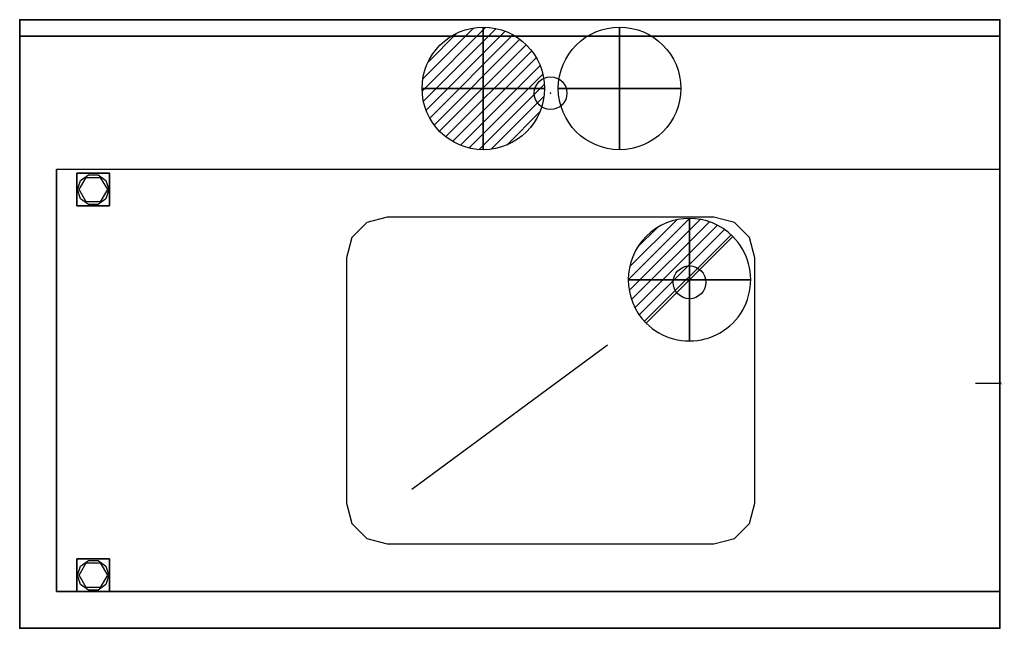
# Model space of a CAD drawing. Extents: x -1200 to 5, y -300 to 445.
import ezdxf

# ---------------------------------------------------------------- set-up
doc = ezdxf.new("R2010")
doc.units = 0
doc.header["$LTSCALE"] = 25
doc.header["$MEASUREMENT"] = 0
doc.linetypes.add('CONTINUA', pattern=[0])
doc.layers.get('0').update_dxf_attribs({"linetype": 'CONTINUOUS'})
for name, color, linetype in [('IQ_200_2D', 1, 'CONTINUOUS'), ('IQ_200_3D', 1, 'CONTINUOUS'), ('IQ_204_2D', 7, 'CONTINUA'), ('IQ_CON_COLDWATER_INT', 7, 'CONTINUOUS'), ('IQ_CON_DRAIN_INT', 7, 'CONTINUOUS'), ('IQ_CON_HOTWATER_INT', 7, 'CONTINUOUS'), ('IQ_HIDDEN_3D', 4, 'CONTINUOUS'), ('IQ_INS_3D', 7, 'CONTINUOUS')]:
    doc.layers.add(name, color=color, linetype=linetype)

# ---------------------------------------------------------------- blocks, each defined once
blk = doc.blocks.new('*X0')
at = {"color": 0}
for p, q in [((134.08, 2208.73), (141.89, 2216.54)), ((134.16, 2210.23), (140.39, 2216.46)), ((134.24, 2207.47), (143.15, 2216.38)), ((134.56, 2206.38), (144.24, 2216.06)), ((134.8, 2212.28), (138.34, 2215.82)), ((135.01, 2205.42), (145.2, 2215.61)), ((135.56, 2204.56), (146.06, 2215.06)), ((136.22, 2203.8), (146.82, 2214.4)), ((136.96, 2203.13), (147.49, 2213.66)), ((137.81, 2202.56), (148.06, 2212.81)), ((138.76, 2202.1), (148.52, 2211.86)), ((139.83, 2201.76), (148.86, 2210.79)), ((141.06, 2201.57), (149.05, 2209.56)), ((142.52, 2201.61), (149.01, 2208.1)), ((144.44, 2202.12), (148.5, 2206.18))]:
    blk.add_line(p, q, dxfattribs=at)
blk = doc.blocks.new('hotwater')
for p, q in [((0, 0, -3), (0, 0, -3)), ((3, 0), (3, 0))]:
    blk.add_line(p, q)
blk.add_circle((0, 0), 3)
at = {"extrusion": (-1, 0, 0)}
blk.add_circle((0, 0), 3, dxfattribs=at)
at = {"extrusion": (0, -1, 0)}
blk.add_circle((0, 0), 3, dxfattribs=at)
blk.add_point((0, 0))
blk.add_point((0, 0))
at = {"xscale": 0.4000000000000909, "yscale": 0.4000000000000909, "zscale": 0.4000000000000909}
blk.add_blockref('*X0', (-56.628, -883.621), dxfattribs=at)
at = {"extrusion": (-1, 0, 0), "xscale": 0.3999999999999773, "yscale": 0.3999999999999773, "zscale": 0.3999999999999773}
blk.add_blockref('*X0', (-56.628, -883.621), dxfattribs=at)
at = {"extrusion": (0, -1, 0), "xscale": 0.4000000000000909, "yscale": 0.4000000000000909, "zscale": 0.4000000000000909}
blk.add_blockref('*X0', (-56.628, -883.621), dxfattribs=at)
blk = doc.blocks.new('coldwater')
blk.add_circle((0, 0), 3)
at = {"extrusion": (-1, 0, 0)}
blk.add_circle((0, 0), 3, dxfattribs=at)
at = {"extrusion": (0, -1, 0)}
blk.add_circle((0, 0), 3, dxfattribs=at)
blk = doc.blocks.new('*X3')
at = {"color": 0}
for p, q in [((313.99, 2209.04), (321.51, 2216.55)), ((314.11, 2207.74), (322.8, 2216.44)), ((314.16, 2210.62), (319.93, 2216.39)), ((314.4, 2206.62), (323.93, 2216.15)), ((314.82, 2205.62), (324.92, 2215.72)), ((315.1, 2212.98), (317.57, 2215.44)), ((315.35, 2204.74), (325.8, 2215.19)), ((315.99, 2203.96), (326.58, 2214.56))]:
    blk.add_line(p, q, dxfattribs=at)
blk = doc.blocks.new('drain')
blk.add_line((-2.121, -2.121), (2.121, 2.121))
at = {"extrusion": (-1, 0, 0)}
blk.add_line((0, 2.121, -2.121), (0, -2.121, 2.121), dxfattribs=at)
at = {"extrusion": (0, -1, 0)}
blk.add_line((-2.121, 0, -2.121), (2.121, 0, 2.121), dxfattribs=at)
for start, end in [(45, 225), (225, 45)]:
    blk.add_arc((0, 0), 3, start, end)
at = {"extrusion": (-1, 0, 0)}
for start, end in [(45, 225), (225, 45)]:
    blk.add_arc((0, 0), 3, start, end, dxfattribs=at)
at = {"extrusion": (0, -1, 0)}
for start, end in [(45, 225), (225, 45)]:
    blk.add_arc((0, 0), 3, start, end, dxfattribs=at)
at = {"xscale": 0.4000000000000909, "yscale": 0.4000000000000909, "zscale": 0.4000000000000909}
blk.add_blockref('*X3', (-128.597, -883.621), dxfattribs=at)
at = {"extrusion": (-1, 0, 0), "xscale": 0.3999999999999773, "yscale": 0.3999999999999773, "zscale": 0.3999999999999773}
blk.add_blockref('*X3', (-128.597, -883.621), dxfattribs=at)
at = {"extrusion": (0, -1, 0), "xscale": 0.4000000000000909, "yscale": 0.4000000000000909, "zscale": 0.4000000000000909}
blk.add_blockref('*X3', (-128.597, -883.621), dxfattribs=at)

msp = doc.modelspace()

# ---------------------------------------------------------------- linework, layer by layer
at = {"layer": 'IQ_200_2D'}
for points in [[(0, -300), (-1200, -300), (-1200, 445), (0, 445)], [(-300, -146.7), (-300, 153.3), (-306.7, 178.3), (-325, 196.6), (-350, 203.3), (-750, 203.3), (-775, 196.6), (-793.3, 178.3), (-800, 153.3), (-800, -146.7), (-793.3, -171.7), (-775, -190), (-750, -196.7), (-350, -196.7), (-325, -190), (-306.7, -171.7)]]:
    msp.add_lwpolyline(points, close=True, dxfattribs=at)
at = {"layer": 'IQ_200_3D'}
for p, q in [((0, 261.6, 875), (-1155, 261.6, 875)), ((0, -255, 875), (-1155, -255, 875))]:
    msp.add_line(p, q, dxfattribs=at)
for points, elevation in [([(-1104.1, 255.2), (-1094.5, 248.2), (-1090.9, 237), (-1094.5, 225.8), (-1104.1, 218.8), (-1115.9, 218.8), (-1125.5, 225.8), (-1129.1, 237), (-1125.5, 248.2), (-1115.9, 255.2)], 20), ([(-300, -146.7), (-300, 153.3), (-306.7, 178.3), (-325, 196.6), (-350, 203.3), (-750, 203.3), (-775, 196.6), (-793.3, 178.3), (-800, 153.3), (-800, -146.7), (-793.3, -171.7), (-775, -190), (-750, -196.7), (-350, -196.7), (-325, -190), (-306.7, -171.7)], 575), ([(-1104.1, -216.8), (-1094.5, -223.8), (-1090.9, -235), (-1094.5, -246.2), (-1104.1, -253.2), (-1115.9, -253.2), (-1125.5, -246.2), (-1129.1, -235), (-1125.5, -223.8), (-1115.9, -216.8)], 20)]:
    msp.add_lwpolyline(points, close=True, dxfattribs=dict(at, elevation=elevation))
for points in [[(-1101.3, 252), (-1092.7, 237), (-1101.3, 222), (-1118.7, 222), (-1127.3, 237), (-1118.7, 252)], [(-1101.3, -220), (-1092.7, -235), (-1101.3, -250), (-1118.7, -250), (-1127.3, -235), (-1118.7, -220)]]:
    msp.add_lwpolyline(points, close=True, dxfattribs=at)
for points, invisible_edges in [([(-1200, -300, 910), (-1200, -300, 850), (-1200, 445, 850), (-1200, 425, 910)], 4), ([(-1200, 445, 1110), (-1200, 425, 1110), (-1200, 425, 910), (-1200, 445, 850)], 4), ([(0, 261.6, 875), (0, 261.6, 910), (0, 425, 910), (0, 445, 850)], 12), ([(0, 445, 850), (0, -300, 850), (0, -255, 875), (0, 261.6, 875)], 10), ([(0, 445, 850), (0, 445, 1110), (0, 425, 1110), (0, 425, 910)], 8), ([(0, 261.6, 910), (-1155, 261.6, 910), (-1200, 425, 910), (0, 425, 910)], 2), ([(-1200, -300, 910), (-1200, 425, 910), (-1155, 261.6, 910), (-1155, -255, 910)], 15), ([(0, -300, 910), (-1200, -300, 910), (-1155, -255, 910), (0, -255, 910)], 2), ([(0, -300, 850), (0, -300, 910), (0, -255, 910), (0, -255, 875)], 8)]:
    msp.add_3dface(points, dxfattribs=dict(at, invisible_edges=invisible_edges))
for points in [[(0, 445, 850), (0, 445, 1110), (-1200, 445, 1110), (-1200, 445, 850)], [(-1200, 425, 1110), (0, 425, 1110), (0, 445, 1110), (-1200, 445, 1110)], [(0, 425, 910), (0, 425, 1110), (-1200, 425, 1110), (-1200, 425, 910)], [(-1155, 261.6, 910), (-1155, 261.6, 875), (-1155, -255, 875), (-1155, -255, 910)], [(-1200, -300, 850), (-1200, -300, 910), (0, -300, 910), (0, -300, 850)]]:
    msp.add_3dface(points, dxfattribs=at)
at = {"layer": 'IQ_204_2D'}
for p, q in [((0, 425), (-1200, 425)), ((-720, -129.6), (-480.4, 46.9)), ((-30, 0), (0, 0))]:
    msp.add_line(p, q, dxfattribs=at)
msp.add_lwpolyline([(0, 261.6), (-1155, 261.6), (-1155, -255), (0, -255)], dxfattribs=at)
for centre in [(-550, 355.1), (-380, 123.5)]:
    msp.add_circle(centre, 20, dxfattribs=at)
msp.add_point((-1200, 445), dxfattribs=at)
at = {"layer": 'IQ_HIDDEN_3D', "invisible_edges": 15}
for points in [[(-1155, -255, 875), (-1155, 261.6, 875), (-800, 261.6, 875), (-800, -255, 875)], [(-800, 261.6, 875), (-300, 261.6, 875), (-350, 203.3, 875), (-750, 203.3, 875)], [(-784.2, 187.5, 875), (-775, 196.6, 875), (-750, 203.3, 875), (-800, 261.6, 875)], [(-800, 153.3, 875), (-793.3, 178.3, 875), (-784.2, 187.5, 875), (-800, 261.6, 875)], [(-315.8, 187.5, 875), (-325, 196.6, 875), (-350, 203.3, 875), (-300, 261.6, 875)], [(-300, 153.3, 875), (-306.7, 178.3, 875), (-315.8, 187.5, 875), (-300, 261.6, 875)], [(-300, -255, 875), (-300, 261.6, 875), (0, 261.6, 875), (0, -255, 875)], [(-300, -196.7, 575), (-800, -196.7, 575), (-800, 203.3, 575), (-300, 203.3, 575)], [(-800, -146.7, 875), (-793.3, -171.7, 875), (-784.2, -180.9, 875), (-800, -255, 875)], [(-300, -146.7, 875), (-306.7, -171.7, 875), (-315.8, -180.9, 875), (-300, -255, 875)], [(-784.2, -180.9, 875), (-775, -190, 875), (-750, -196.7, 875), (-800, -255, 875)], [(-315.8, -180.9, 875), (-325, -190, 875), (-350, -196.7, 875), (-300, -255, 875)], [(-800, -255, 875), (-300, -255, 875), (-350, -196.7, 875), (-750, -196.7, 875)]]:
    msp.add_3dface(points, dxfattribs=at)
at = {"layer": 'IQ_INS_3D'}
for p in [(0, 445), (-550, 355.1), (-1200, -300), (0, -300)]:
    msp.add_point(p, dxfattribs=at)

# ---------------------------------------------------------------- block references
at = {"layer": 'IQ_CON_COLDWATER_INT', "xscale": 25, "yscale": 25, "zscale": 25}
msp.add_blockref('coldwater', (-465.6, 360.9), dxfattribs=at)
at = {"layer": 'IQ_CON_DRAIN_INT', "xscale": 25, "yscale": 25, "zscale": 25}
msp.add_blockref('drain', (-380, 126.7), dxfattribs=at)
at = {"layer": 'IQ_CON_HOTWATER_INT', "xscale": 25, "yscale": 25, "zscale": 25}
msp.add_blockref('hotwater', (-632.4, 360.9), dxfattribs=at)

# ---------------------------------------------------------------- texts
at = {"layer": 'IQ_INS_3D', "flags": 9}
for tag, p, s in [('DIST', (0, 0), '781.0249675906646'), ('ANGOLO', (0, -1.5), '3.836330929786495')]:
    msp.add_attdef(tag, p, s, height=1, dxfattribs=at)

# ---------------------------------------------------------------- meshes
at = {"layer": 'IQ_200_3D'}
mesh = msp.add_polymesh((6, 3), dxfattribs=at)
for k, corner in enumerate([(-1130, 217, 850), (-1130, 217, 80), (-1130, 217, 80), (-1090, 217, 850), (-1090, 217, 80), (-1090, 217, 80), (-1090, 257, 850), (-1090, 257, 80), (-1090, 217, 80), (-1130, 257, 850), (-1130, 257, 80), (-1130, 217, 80), (-1130, 257, 850), (-1130, 257, 850), (-1130, 217, 850), (-1090, 257, 850), (-1090, 257, 850), (-1090, 217, 850)]):
    mesh.set_mesh_vertex(divmod(k, 3), corner)
mesh = msp.add_polymesh((6, 3), dxfattribs=at)
for k, corner in enumerate([(-1130, -255, 850), (-1130, -255, 80), (-1130, -255, 80), (-1090, -255, 850), (-1090, -255, 80), (-1090, -255, 80), (-1090, -215, 850), (-1090, -215, 80), (-1090, -255, 80), (-1130, -215, 850), (-1130, -215, 80), (-1130, -255, 80), (-1130, -215, 850), (-1130, -215, 850), (-1130, -255, 850), (-1090, -215, 850), (-1090, -215, 850), (-1090, -255, 850)]):
    mesh.set_mesh_vertex(divmod(k, 3), corner)

doc.saveas('drawing.dxf')
